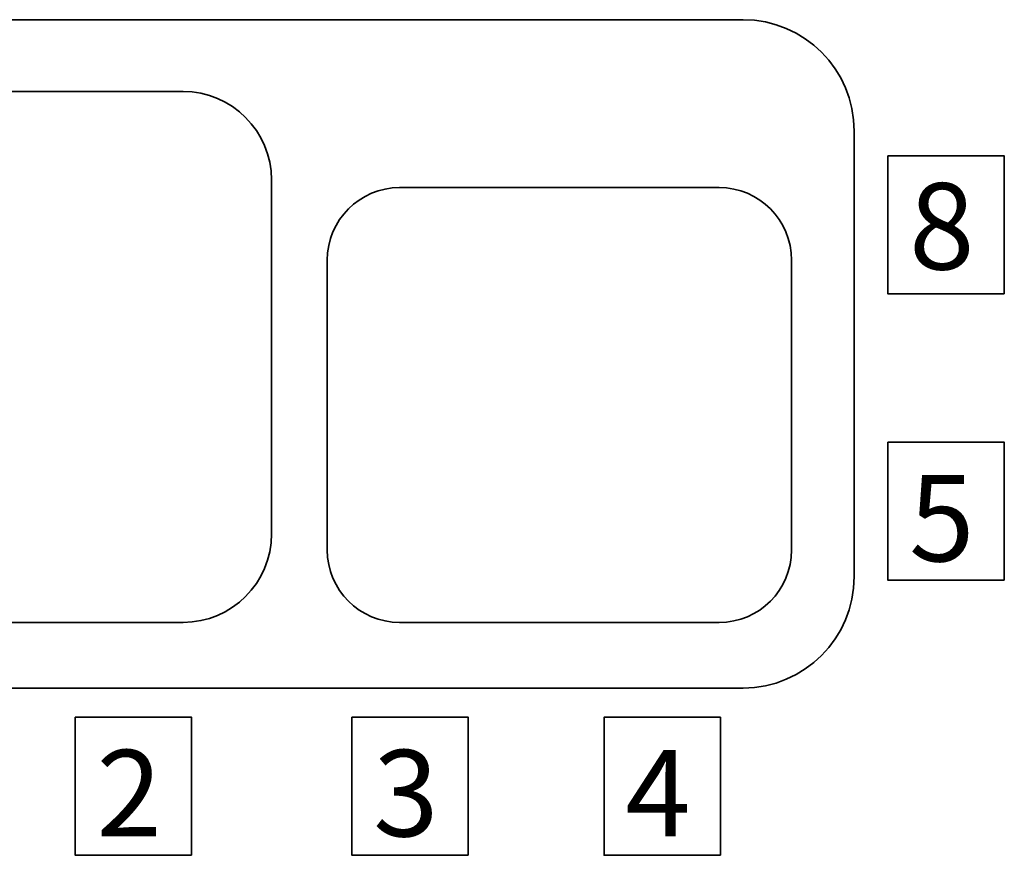
# Model space of a CAD drawing. Extents: x 307 to 654, y 90 to 209.
# Drawn here: x 317 to 319, y 95 to 97 of the extents above; entities that cross this region are included whole.
import ezdxf

# ---------------------------------------------------------------- set-up
doc = ezdxf.new("R2010")
doc.units = 0
doc.header["$MEASUREMENT"] = 0
doc.layers.add('Flexo Art', color=7, linetype='Continuous')
doc.styles.get("Standard").update_dxf_attribs({"font": 'monotxt.shx', "bigfont": 'bigfont.shx'})

# ---------------------------------------------------------------- blocks, each defined once
blk = doc.blocks.new('block 90')
at = {"layer": 'Flexo Art', "color": 250, "lineweight": 35}
blk.add_open_spline([(16.1575, 11.4122), (16.1575, 11.2714), (16.272, 11.1572), (16.4131, 11.1572), (16.4131, 11.1572), (17.4354, 11.1572), (17.4354, 11.1572), (17.5767, 11.1572), (17.691, 11.2714), (17.691, 11.4122), (17.691, 11.4122), (17.691, 13.9671), (17.691, 13.9671), (17.691, 14.1081), (17.5767, 14.2221), (17.4354, 14.2221), (17.4354, 14.2221), (16.4131, 14.2221), (16.4131, 14.2221), (16.272, 14.2221), (16.1575, 14.1081), (16.1575, 13.9671), (16.1575, 13.9671), (16.1575, 11.4122), (16.1575, 11.4122)], degree=3, knots=[0, 0, 0, 0, 1, 1, 1, 2, 2, 2, 3, 3, 3, 4, 4, 4, 5, 5, 5, 6, 6, 6, 7, 7, 7, 8, 8, 8, 8], dxfattribs=at)
blk.add_open_spline([(16.1575, 11.4122), (16.1575, 11.2714), (16.272, 11.1572), (16.4131, 11.1572), (16.4131, 11.1572), (17.4354, 11.1572), (17.4354, 11.1572), (17.5767, 11.1572), (17.691, 11.2714), (17.691, 11.4122), (17.691, 11.4122), (17.691, 13.9671), (17.691, 13.9671), (17.691, 14.1081), (17.5767, 14.2221), (17.4354, 14.2221), (17.4354, 14.2221), (16.4131, 14.2221), (16.4131, 14.2221), (16.272, 14.2221), (16.1575, 14.1081), (16.1575, 13.9671), (16.1575, 13.9671), (16.1575, 11.4122), (16.1575, 11.4122)], degree=3, knots=[0, 0, 0, 0, 1, 1, 1, 2, 2, 2, 3, 3, 3, 4, 4, 4, 5, 5, 5, 6, 6, 6, 7, 7, 7, 8, 8, 8, 8], dxfattribs=at)
blk = doc.blocks.new('block 91')
at = {"layer": 'Flexo Art', "color": 250, "lineweight": 35}
for points in [[(16.5428, 13.1792), (16.5428, 13.0876), (16.6175, 13.0132), (16.7092, 13.0132), (16.7092, 13.0132), (17.3743, 13.0132), (17.3743, 13.0132), (17.466, 13.0132), (17.5405, 13.0876), (17.5405, 13.1792), (17.5405, 13.1792), (17.5405, 13.9126), (17.5405, 13.9126), (17.5405, 14.0042), (17.466, 14.0785), (17.3743, 14.0785), (17.3743, 14.0785), (16.7092, 14.0785), (16.7092, 14.0785), (16.6175, 14.0785), (16.5428, 14.0042), (16.5428, 13.9126), (16.5428, 13.9126), (16.5428, 13.1792), (16.5428, 13.1792)], [(16.5428, 13.1792), (16.5428, 13.0876), (16.6175, 13.0132), (16.7092, 13.0132), (16.7092, 13.0132), (17.3743, 13.0132), (17.3743, 13.0132), (17.466, 13.0132), (17.5405, 13.0876), (17.5405, 13.1792), (17.5405, 13.1792), (17.5405, 13.9126), (17.5405, 13.9126), (17.5405, 14.0042), (17.466, 14.0785), (17.3743, 14.0785), (17.3743, 14.0785), (16.7092, 14.0785), (16.7092, 14.0785), (16.6175, 14.0785), (16.5428, 14.0042), (16.5428, 13.9126), (16.5428, 13.9126), (16.5428, 13.1792), (16.5428, 13.1792)], [(16.3223, 11.4879), (16.3223, 11.3761), (16.4133, 11.2853), (16.5253, 11.2853), (16.5253, 11.2853), (17.3375, 11.2853), (17.3375, 11.2853), (17.4496, 11.2853), (17.5405, 11.3761), (17.5405, 11.4879), (17.5405, 11.4879), (17.5405, 12.6825), (17.5405, 12.6825), (17.5405, 12.7944), (17.4496, 12.8851), (17.3375, 12.8851), (17.3375, 12.8851), (16.5253, 12.8851), (16.5253, 12.8851), (16.4133, 12.8851), (16.3223, 12.7944), (16.3223, 12.6825), (16.3223, 12.6825), (16.3223, 11.4879), (16.3223, 11.4879)], [(16.3223, 11.4879), (16.3223, 11.3761), (16.4133, 11.2853), (16.5253, 11.2853), (16.5253, 11.2853), (17.3375, 11.2853), (17.3375, 11.2853), (17.4497, 11.2853), (17.5405, 11.3761), (17.5405, 11.4879), (17.5405, 11.4879), (17.5405, 12.6825), (17.5405, 12.6825), (17.5405, 12.7945), (17.4497, 12.8851), (17.3375, 12.8851), (17.3375, 12.8851), (16.5253, 12.8851), (16.5253, 12.8851), (16.4133, 12.8851), (16.3223, 12.7945), (16.3223, 12.6825), (16.3223, 12.6825), (16.3223, 11.4879), (16.3223, 11.4879)]]:
    blk.add_open_spline(points, degree=3, knots=[0, 0, 0, 0, 1, 1, 1, 2, 2, 2, 3, 3, 3, 4, 4, 4, 5, 5, 5, 6, 6, 6, 7, 7, 7, 8, 8, 8, 8], dxfattribs=at)
blk = doc.blocks.new('block 94')
at = {"layer": 'Flexo Art', "color": 250, "lineweight": 35}
blk.add_lwpolyline([(16.7868, 14.5667), (16.7868, 14.2995), (16.47, 14.2995), (16.47, 14.5667), (16.7868, 14.5667)], dxfattribs=at)
at = {"layer": 'Flexo Art', "color": 250, "insert": (16.7307, 14.3482), "char_height": 0.198298, "attachment_point": 7, "rotation": 90}
blk.add_mtext('\\fHelvetica 75|b1|i0|c0|p34;\\W1;8', dxfattribs=at)
blk = doc.blocks.new('block 95')
at = {"layer": 'Flexo Art', "color": 250, "lineweight": 35}
blk.add_lwpolyline([(17.4439, 14.5667), (17.4439, 14.2995), (17.1271, 14.2995), (17.1271, 14.5667), (17.4439, 14.5667)], dxfattribs=at)
at = {"layer": 'Flexo Art', "color": 250, "insert": (17.4004, 14.3482), "char_height": 0.198298, "attachment_point": 7, "rotation": 90}
blk.add_mtext('\\fHelvetica 75|b1|i0|c0|p34;\\W1;5', dxfattribs=at)
blk = doc.blocks.new('block 97')
at = {"layer": 'Flexo Art', "color": 250, "lineweight": 35}
blk.add_lwpolyline([(18.0749, 12.7019), (18.0749, 12.4347), (17.7581, 12.4347), (17.7581, 12.7019), (18.0749, 12.7019)], dxfattribs=at)
at = {"layer": 'Flexo Art', "color": 250, "insert": (18.0315, 12.4835), "char_height": 0.198298, "attachment_point": 7, "rotation": 90}
blk.add_mtext('\\fHelvetica 75|b1|i0|c0|p34;\\W1;2', dxfattribs=at)
blk = doc.blocks.new('block 98')
at = {"layer": 'Flexo Art', "color": 250, "lineweight": 35}
blk.add_lwpolyline([(18.0749, 13.3368), (18.0749, 13.0696), (17.7581, 13.0696), (17.7581, 13.3368), (18.0749, 13.3368)], dxfattribs=at)
at = {"layer": 'Flexo Art', "color": 250, "insert": (18.0315, 13.1184), "char_height": 0.198298, "attachment_point": 7, "rotation": 90}
blk.add_mtext('\\fHelvetica 75|b1|i0|c0|p34;\\W1;3', dxfattribs=at)
blk = doc.blocks.new('block 99')
at = {"layer": 'Flexo Art', "color": 250, "lineweight": 35}
blk.add_lwpolyline([(18.0749, 13.9154), (18.0749, 13.6482), (17.7581, 13.6482), (17.7581, 13.9154), (18.0749, 13.9154)], dxfattribs=at)
at = {"layer": 'Flexo Art', "color": 250, "insert": (18.0315, 13.697), "char_height": 0.198298, "attachment_point": 7, "rotation": 90}
blk.add_mtext('\\fHelvetica 75|b1|i0|c0|p34;\\W1;4', dxfattribs=at)

msp = doc.modelspace()

# ---------------------------------------------------------------- block references
at = {"layer": 'Flexo Art', "rotation": 270}
for name in ['block 90', 'block 91', 'block 94', 'block 95', 'block 97', 'block 98', 'block 99']:
    msp.add_blockref(name, (304.2509, 113.4843), dxfattribs=at)

doc.saveas('drawing.dxf')
